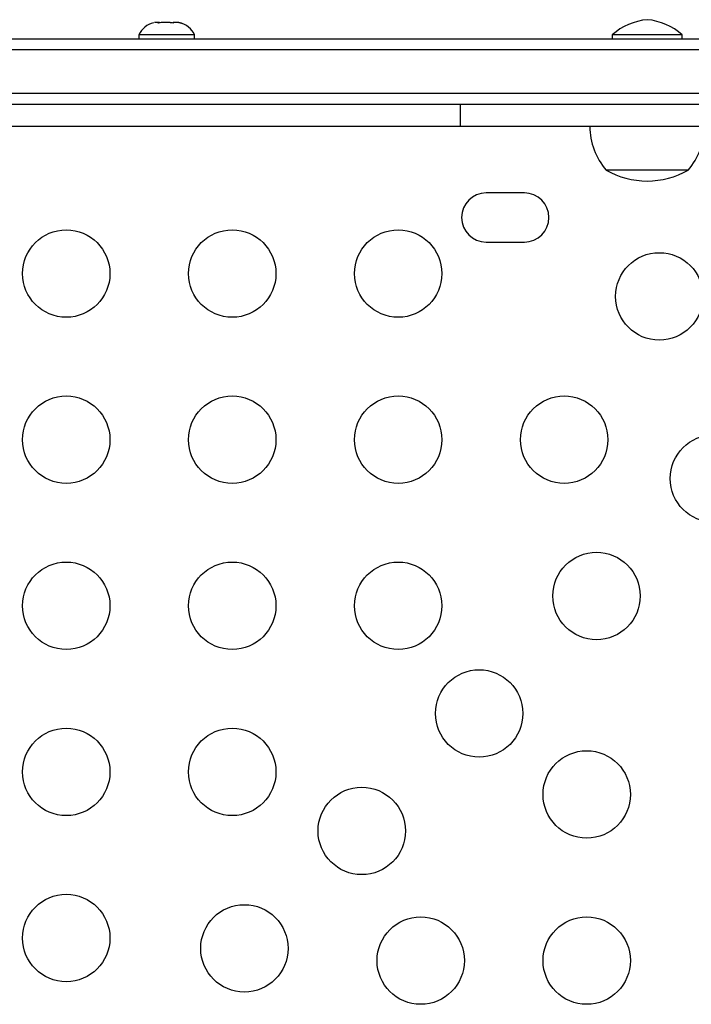
# Model space of a CAD drawing. Units: inches. Extents: x 324 to 909, y 252 to 940.
# Drawn here: x 582 to 590, y 722 to 733 of the extents above; entities that cross this region are included whole.
import ezdxf

# ---------------------------------------------------------------- set-up
doc = ezdxf.new("R2010")
doc.units = ezdxf.units.IN
doc.header["$MEASUREMENT"] = 0
doc.layers.add('CONTOUR', color=7, linetype='Continuous')

msp = doc.modelspace()

# ---------------------------------------------------------------- linework, layer by layer
at = {"layer": 'CONTOUR'}
for p, q in [((583.83442, 732.85492), (583.78961, 732.85492)), ((583.83102, 732.84626), (583.83442, 732.85492)), ((583.86523, 732.85492), (583.83102, 732.84626)), ((583.83997, 732.85492), (583.83442, 732.85492)), ((583.83997, 732.84853), (583.83997, 732.85492)), ((583.84893, 732.85492), (583.83997, 732.85492)), ((583.84893, 732.85492), (583.85449, 732.85492)), ((583.9715, 732.85492), (583.86523, 732.85492)), ((584.00231, 732.84626), (583.9715, 732.85492)), ((583.9715, 732.85492), (583.99498, 732.85492)), ((584.00572, 732.85492), (584.00231, 732.84626)), ((584.06719, 732.85492), (584.00572, 732.85492)), ((584.1014, 732.84626), (584.06719, 732.85492)), ((584.06719, 732.85492), (584.07059, 732.85492)), ((584.07059, 732.85492), (584.1014, 732.84626)), ((583.61135, 732.71432), (583.61135, 732.66742)), ((584.19065, 732.71432), (583.61135, 732.71432)), ((584.24885, 732.71432), (584.19065, 732.71432)), ((584.24885, 732.66742), (584.24885, 732.71432)), ((589.0301, 732.71429), (589.0301, 732.66742)), ((589.8301, 732.71429), (589.0301, 732.71429)), ((589.8301, 732.66742), (589.8301, 732.71429)), ((549.87498, 732.66742), (591.83588, 732.66742)), ((591.85271, 732.54242), (549.84243, 732.54242)), ((591.85271, 732.04242), (549.69979, 732.04242)), ((591.31859, 731.91742), (549.6616, 731.91742)), ((587.29165, 731.66742), (587.29165, 731.91742)), ((587.29165, 731.66742), (553.56856, 731.66742)), ((591.19157, 731.66742), (587.29165, 731.66742)), ((589.89885, 731.16742), (588.96135, 731.16742)), ((588.02385, 730.90704), (587.58635, 730.90704)), ((587.58635, 730.34454), (588.02385, 730.34454))]:
    msp.add_line(p, q, dxfattribs=at)
for centre in [(582.7801, 729.98384), (584.6801, 729.98384), (586.5801, 729.98384), (589.56869, 729.72237), (582.7801, 728.08384), (584.6801, 728.08384), (586.5801, 728.08384), (588.4801, 728.08384), (590.19374, 727.63942), (588.85023, 726.29592), (582.7801, 726.18384), (584.6801, 726.18384), (586.5801, 726.18384), (587.50673, 724.95241), (582.7801, 724.28384), (584.6801, 724.28384), (588.73816, 724.02579), (586.16323, 723.60891), (582.7801, 722.38384), (584.81973, 722.26541), (586.83816, 722.12579), (588.73816, 722.12579)]:
    msp.add_circle(centre, 0.5, dxfattribs=at)
for centre, radius, start, end in [((583.84114, 732.60633), 0.2539, 103.938254, 154.829342), ((584.01906, 732.60633), 0.2539, 25.170658, 76.097582), ((589.49433, 732.19037), 0.7, 95.264332, 131.542796), ((589.36588, 732.19037), 0.7, 48.457204, 84.735668), ((589.5395, 731.66938), 0.76565, 180.146846, 220.965245), ((589.3207, 731.66938), 0.76565, 319.034755, 359.853154), ((589.4301, 731.98382), 0.94141, 240.137166, 270), ((589.4301, 731.98382), 0.94141, 270, 299.862834), ((587.58635, 730.62579), 0.28125, 90, 270), ((588.02385, 730.62579), 0.28125, 270, 90)]:
    msp.add_arc(centre, radius, start, end, dxfattribs=at)

doc.saveas('drawing.dxf')
